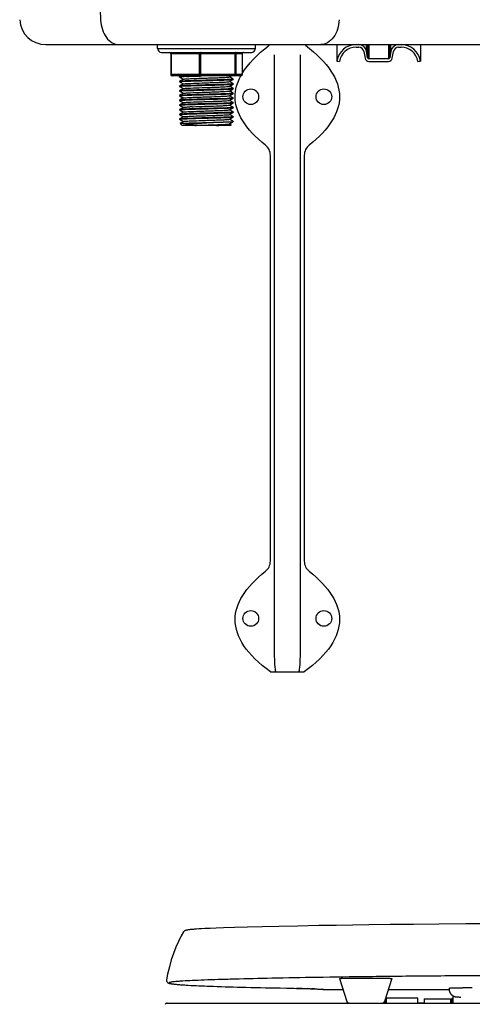
# Model space of a CAD drawing. Units: millimetres. Extents: x -398 to 402, y -286 to 1150.
# Drawn here: x -238 to -64, y 432 to 810 of the extents above; entities that cross this region are included whole.
import ezdxf

# ---------------------------------------------------------------- set-up
doc = ezdxf.new("R2010")
doc.units = ezdxf.units.MM
doc.layers.add('DETAIL', color=2, linetype='Continuous')

msp = doc.modelspace()

# ---------------------------------------------------------------- linework, layer by layer
at = {"layer": 'DETAIL'}
for p, q in [((-227.6, 800), (227.6, 800)), ((-184.75, 798.5), (-184.75, 800)), ((-184.75, 798.5), (-147.25, 798.5)), ((-183.25, 797), (-148.75, 797)), ((-179.68, 796.5), (-179.68, 788.5)), ((-152.32, 796.5), (-179.68, 796.5)), ((-179.5, 796.5), (-179.5, 788.5)), ((-168.76, 796.5), (-168.76, 788.5)), ((-168.27, 796.5), (-168.27, 788.5)), ((-155.08, 796.5), (-155.08, 788.5)), ((-154.76, 796.5), (-154.76, 788.5)), ((-152.32, 796.5), (-152.32, 788.5)), ((-152.32, 796.5), (-152.32, 788.5)), ((-147.25, 798.5), (-147.25, 800)), ((-115.99, 800), (-115.99, 793.65)), ((-108.58, 799), (-107.65, 799)), ((-105.68, 797.35), (-105.22, 794.74)), ((-104.69, 797.52), (-104.69, 800)), ((-104.23, 794.91), (-104.69, 797.52)), ((-104.23, 800), (-104.23, 794.91)), ((-103.74, 800), (-103.74, 794.5)), ((-96.26, 800), (-96.26, 794.5)), ((-95.77, 800), (-95.77, 794.91)), ((-95.31, 797.52), (-95.77, 794.91)), ((-95.31, 797.52), (-95.31, 800)), ((-94.78, 794.74), (-94.32, 797.35)), ((-92.35, 799), (-91.42, 799)), ((-84.01, 800), (-84.01, 793.65)), ((-139.95, 568.47), (-139.95, 796)), ((-130.05, 796), (-130.05, 568.47)), ((-115.99, 793.65), (-115, 793.5)), ((-96.26, 794.5), (-103.74, 794.5)), ((-103.74, 793.5), (-96.26, 793.5)), ((-85, 793.5), (-84.01, 793.65)), ((-152.32, 788.5), (-179.68, 788.5)), ((-152.82, 788), (-179.18, 788)), ((-176.29, 787.66), (-176.3, 787.65)), ((-176.3, 787.65), (-176.3, 787.55)), ((-176.29, 787.54), (-176.3, 787.55)), ((-176.29, 785.86), (-176.3, 785.85)), ((-176.3, 785.85), (-176.3, 785.75)), ((-176.29, 785.74), (-176.3, 785.75)), ((-175.71, 788), (-176.29, 787.66)), ((-176.29, 787.54), (-174.84, 786.7)), ((-174.81, 786.72), (-176.29, 785.86)), ((-176.29, 785.74), (-174.84, 784.9)), ((-168.44, 787.93), (-167.86, 787.95)), ((-157.19, 787.58), (-156.47, 788)), ((-157.19, 785.78), (-155.71, 786.64)), ((-155.71, 786.76), (-157.16, 787.6)), ((-155.71, 784.96), (-157.16, 785.8)), ((-155.71, 786.76), (-155.7, 786.75)), ((-155.7, 786.75), (-155.7, 786.65)), ((-176.29, 784.06), (-176.3, 784.05)), ((-176.3, 784.05), (-176.3, 783.95)), ((-176.29, 783.94), (-176.3, 783.95)), ((-176.29, 782.26), (-176.3, 782.25)), ((-176.3, 782.25), (-176.3, 782.15)), ((-176.29, 782.14), (-176.3, 782.15)), ((-174.81, 784.92), (-176.29, 784.06)), ((-176.29, 783.94), (-174.84, 783.1)), ((-174.81, 783.12), (-176.29, 782.26)), ((-176.29, 782.14), (-174.84, 781.3)), ((-174.81, 781.32), (-176.29, 780.46)), ((-157.19, 783.98), (-155.71, 784.84)), ((-157.19, 782.18), (-155.71, 783.04)), ((-155.71, 783.16), (-157.16, 784)), ((-155.71, 781.36), (-157.16, 782.2)), ((-155.71, 784.96), (-155.7, 784.95)), ((-155.71, 783.16), (-155.7, 783.15)), ((-155.71, 781.36), (-155.7, 781.35)), ((-155.7, 784.95), (-155.7, 784.85)), ((-155.7, 783.15), (-155.7, 783.05)), ((-155.7, 781.35), (-155.7, 781.25)), ((-176.29, 780.46), (-176.3, 780.45)), ((-176.3, 780.45), (-176.3, 780.35)), ((-176.29, 780.34), (-176.3, 780.35)), ((-176.29, 778.66), (-176.3, 778.65)), ((-176.3, 778.65), (-176.3, 778.55)), ((-176.29, 778.54), (-176.3, 778.55)), ((-176.29, 780.34), (-174.84, 779.5)), ((-174.81, 779.52), (-176.29, 778.66)), ((-176.29, 778.54), (-174.84, 777.7)), ((-174.81, 777.72), (-176.29, 776.86)), ((-157.19, 780.38), (-155.71, 781.24)), ((-157.19, 778.58), (-155.71, 779.44)), ((-157.19, 776.78), (-155.71, 777.64)), ((-155.71, 779.56), (-157.16, 780.4)), ((-155.71, 777.76), (-157.16, 778.6)), ((-155.71, 779.56), (-155.7, 779.55)), ((-155.71, 779.44), (-155.7, 779.45)), ((-155.71, 777.76), (-155.7, 777.75)), ((-155.71, 777.64), (-155.7, 777.65)), ((-155.7, 779.55), (-155.7, 779.45)), ((-155.7, 777.75), (-155.7, 777.65)), ((-176.29, 776.86), (-176.3, 776.85)), ((-176.3, 776.85), (-176.3, 776.75)), ((-176.29, 776.74), (-176.3, 776.75)), ((-176.29, 775.06), (-176.3, 775.05)), ((-176.3, 775.05), (-176.3, 774.95)), ((-176.29, 774.94), (-176.3, 774.95)), ((-176.29, 776.74), (-174.84, 775.9)), ((-174.81, 775.92), (-176.29, 775.06)), ((-176.29, 774.94), (-174.84, 774.1)), ((-174.81, 774.12), (-176.29, 773.26)), ((-171.48, 776.16), (-171.11, 776.17)), ((-157.19, 774.98), (-155.71, 775.84)), ((-157.19, 773.18), (-155.71, 774.04)), ((-155.71, 775.96), (-157.16, 776.8)), ((-155.71, 774.16), (-157.16, 775)), ((-155.71, 775.96), (-155.7, 775.95)), ((-155.71, 775.84), (-155.7, 775.85)), ((-155.71, 774.16), (-155.7, 774.15)), ((-155.71, 774.04), (-155.7, 774.05)), ((-155.7, 775.95), (-155.7, 775.85)), ((-155.7, 774.15), (-155.7, 774.05)), ((-176.29, 773.26), (-176.3, 773.25)), ((-176.3, 773.25), (-176.3, 773.15)), ((-176.29, 773.14), (-176.3, 773.15)), ((-176.29, 771.46), (-176.3, 771.45)), ((-176.3, 771.45), (-176.3, 771.35)), ((-176.29, 771.34), (-176.3, 771.35)), ((-176.29, 773.14), (-174.84, 772.3)), ((-174.81, 772.32), (-176.29, 771.46)), ((-176.29, 771.34), (-174.84, 770.5)), ((-174.81, 770.52), (-176.07, 769.79)), ((-169.52, 770), (-166, 770)), ((-157.19, 771.38), (-155.71, 772.24)), ((-157.19, 769.58), (-155.71, 770.44)), ((-155.71, 772.36), (-157.16, 773.2)), ((-155.71, 770.56), (-157.16, 771.4)), ((-155.74, 770.53), (-155.72, 770.53)), ((-155.71, 772.36), (-155.7, 772.35)), ((-155.7, 770.55), (-155.71, 770.56)), ((-155.7, 770.45), (-155.71, 770.44)), ((-155.7, 772.35), (-155.7, 772.25)), ((-155.7, 770.55), (-155.7, 770.45)), ((-176.08, 769.78), (-176.07, 769.79)), ((-175.3, 769), (-176.08, 769.78)), ((-156.7, 769), (-175.3, 769)), ((-156.87, 769.44), (-157.16, 769.6)), ((-156.5, 769.22), (-156.87, 769.44)), ((-156.7, 769), (-156.49, 769.21)), ((-156.49, 769.21), (-156.5, 769.22)), ((-141.5, 601.99), (-141.5, 757.54)), ((-128.5, 757.54), (-128.5, 601.99)), ((-141.5, 559.53), (-128.5, 559.53)), ((-169.83, 460.91), (-170.64, 460.85)), ((-168.9, 460.97), (-169.83, 460.91)), ((-167.85, 461.03), (-168.9, 460.97)), ((-166.66, 461.09), (-167.85, 461.03)), ((-164.61, 461.18), (-166.66, 461.09)), ((-162.23, 461.28), (-164.61, 461.18)), ((-159.5, 461.38), (-162.23, 461.28)), ((-155.27, 461.52), (-159.5, 461.38)), ((-150.33, 461.67), (-155.27, 461.52)), ((-144.66, 461.81), (-150.33, 461.67)), ((-138.23, 461.96), (-144.66, 461.81)), ((-131, 462.11), (-138.23, 461.96)), ((-122.91, 462.25), (-131, 462.11)), ((-116.23, 462.36), (-122.91, 462.25)), ((-103.82, 462.54), (-116.23, 462.36)), ((-95.55, 462.64), (-103.82, 462.54)), ((-86.62, 462.73), (-95.55, 462.64)), ((-76.96, 462.82), (-86.62, 462.73)), ((-66.58, 462.9), (-76.96, 462.82)), ((-55.46, 462.97), (-66.58, 462.9)), ((-115, 442), (-112.23, 433.2)), ((-95, 442), (-97.77, 433.2)), ((-176.18, 439.63), (-175.31, 439.57)), ((-175.31, 439.57), (-174.33, 439.5)), ((-174.33, 439.5), (-173.22, 439.43)), ((-173.22, 439.43), (-171.96, 439.36)), ((-171.96, 439.36), (-170.54, 439.28)), ((-170.54, 439.28), (-168.09, 439.17)), ((-168.09, 439.17), (-165.22, 439.06)), ((-165.22, 439.06), (-161.88, 438.94)), ((-161.88, 438.94), (-158.04, 438.82)), ((-158.04, 438.82), (-153.66, 438.7)), ((-153.66, 438.7), (-148.73, 438.58)), ((-148.73, 438.58), (-135.31, 438.3)), ((-137.69, 438.35), (-134.97, 438.29)), ((-134.97, 438.29), (-134.86, 438.29)), ((-134.86, 438.29), (-132.52, 438.23)), ((-132.52, 438.23), (-131.45, 438.21)), ((-129.36, 438.15), (-128.42, 438.13)), ((-128.42, 438.13), (-127.36, 438.1)), ((-126.27, 438.06), (-125.68, 438.04)), ((-124.57, 438), (-124.51, 438)), ((-121.39, 437.84), (-121.35, 437.84)), ((-121.28, 437.83), (-121.36, 437.83)), ((-121.28, 437.83), (-113.68, 437.83)), ((-96.32, 437.83), (-73, 437.83)), ((-73, 438.32), (-73, 437.93)), ((-97, 432.5), (-97, 434.5)), ((-85, 434.5), (-97, 434.5)), ((-85, 432.5), (-85, 434.5)), ((-82.5, 434.25), (-82.5, 432.5)), ((-82.5, 434.25), (-72.5, 434.25)), ((-72.5, 434.25), (-72.5, 432.5)), ((-72, 434.5), (-71.5, 434.5)), ((-72, 434.5), (-72, 432.5)), ((-71.5, 435.33), (-71.5, 432.5)), ((-70.02, 434.93), (-69.95, 434.92)), ((-69.95, 434.92), (-69.21, 434.9)), ((-69.21, 434.9), (-69.05, 434.89)), ((-68.92, 434.89), (-68.84, 434.88)), ((-68.84, 434.88), (-68.84, 434.88)), ((-181.04, 432.5), (181.04, 432.5)), ((-110.98, 432.48), (-110.88, 432.47)), ((-110.88, 432.47), (-110.69, 432.47)), ((-99.11, 432.47), (-98.99, 432.48)), ((-98.99, 432.48), (-98.89, 432.48)), ((-97.29, 433.25), (-97, 433.25)), ((-85, 432.63), (-82.5, 432.63)), ((-72.5, 432.63), (-72, 432.63))]:
    msp.add_line(p, q, dxfattribs=at)
for points in [[(-170.64, 460.85), (-171, 460.82), (-171.34, 460.79), (-171.65, 460.76), (-171.93, 460.74), (-172.2, 460.71), (-172.44, 460.68), (-172.67, 460.65), (-172.88, 460.63), (-173.07, 460.6), (-173.25, 460.57), (-173.41, 460.55), (-173.56, 460.52), (-173.7, 460.49), (-173.83, 460.46), (-173.95, 460.43), (-174.06, 460.39), (-174.18, 460.35), (-174.29, 460.3), (-174.42, 460.24), (-174.57, 460.13), (-174.73, 459.97), (-174.83, 459.84)], [(-174.83, 459.83), (-175.69, 458.32), (-176.74, 456.22), (-177.73, 453.98), (-178.64, 451.6), (-179.47, 449.1), (-180.21, 446.47), (-180.87, 443.7), (-181.32, 441.49)], [(-181.32, 441.5), (-181.34, 441.3), (-181.28, 440.94), (-181.12, 440.65), (-180.96, 440.48), (-180.81, 440.37), (-180.68, 440.3), (-180.57, 440.25), (-180.46, 440.21), (-180.35, 440.17), (-180.23, 440.14), (-180.11, 440.11), (-179.98, 440.08), (-179.84, 440.05), (-179.69, 440.02), (-179.52, 439.99), (-179.34, 439.96), (-179.15, 439.94), (-178.94, 439.91), (-178.71, 439.88), (-178.47, 439.85), (-178.2, 439.82), (-177.92, 439.79), (-177.62, 439.76), (-177.29, 439.73), (-176.94, 439.7), (-176.18, 439.63)], [(-135.31, 438.3), (-131.42, 438.21), (-129.55, 438.16), (-127.77, 438.11), (-126.1, 438.06), (-124.58, 438), (-123.25, 437.95), (-122.14, 437.89), (-121.36, 437.83)], [(-73, 437.93), (-73, 437.81), (-72.99, 437.67), (-72.97, 437.53), (-72.95, 437.4), (-72.92, 437.26), (-72.89, 437.13), (-72.85, 437), (-72.81, 436.87), (-72.76, 436.75), (-72.7, 436.63), (-72.64, 436.51), (-72.58, 436.39), (-72.51, 436.28), (-72.44, 436.18), (-72.36, 436.08), (-72.28, 435.98), (-72.2, 435.89), (-72.11, 435.8), (-72.02, 435.71), (-71.93, 435.63), (-71.84, 435.56), (-71.75, 435.49), (-71.65, 435.42), (-71.55, 435.36), (-71.45, 435.3), (-71.36, 435.25), (-71.26, 435.2), (-71.16, 435.16), (-71.06, 435.12), (-70.96, 435.09), (-70.87, 435.06), (-70.77, 435.03), (-70.68, 435.01), (-70.58, 434.99)], [(-70.58, 434.99), (-70.49, 434.97), (-70.41, 434.96), (-70.32, 434.95), (-70.25, 434.94), (-70.18, 434.93), (-70.14, 434.93), (-70.09, 434.93), (-70.02, 434.93)], [(-69.05, 434.89), (-68.95, 434.89), (-68.92, 434.89)], [(-181.05, 432.5), (-181.22, 432.49), (-181.38, 432.44), (-181.54, 432.37), (-181.68, 432.28), (-181.8, 432.16), (-181.85, 432.09)], [(-112.23, 433.2), (-112.21, 433.17), (-112.16, 433.04), (-112.09, 432.93), (-112.01, 432.83), (-111.93, 432.75), (-111.84, 432.68)], [(-111.84, 432.68), (-111.75, 432.63), (-111.66, 432.58), (-111.58, 432.55), (-111.5, 432.53), (-111.44, 432.52), (-111.4, 432.51), (-111.36, 432.5), (-111.33, 432.5)], [(-111.33, 432.5), (-111.29, 432.5), (-111.26, 432.49), (-111.23, 432.49), (-111.19, 432.49), (-111.16, 432.49), (-111.12, 432.48), (-111.08, 432.48), (-110.98, 432.48)], [(-99.31, 432.47), (-99.24, 432.47), (-99.11, 432.47)], [(-98.89, 432.48), (-98.85, 432.49), (-98.81, 432.49), (-98.77, 432.49), (-98.73, 432.49), (-98.7, 432.5)], [(-98.7, 432.5), (-98.66, 432.5), (-98.62, 432.51), (-98.58, 432.51), (-98.53, 432.52), (-98.46, 432.54), (-98.37, 432.57), (-98.28, 432.61), (-98.19, 432.66)], [(-98.19, 432.66), (-98.1, 432.73), (-98.01, 432.81), (-97.93, 432.91), (-97.85, 433.03), (-97.79, 433.16), (-97.77, 433.2)]]:
    msp.add_lwpolyline(points, dxfattribs=at)
for centre in [(-149, 780), (-121, 780), (-149, 580), (-121, 580)]:
    msp.add_circle(centre, 3, dxfattribs=at)
for centre, radius, start, end in [((16208.37, 1472.05), 16428.31, 181.346525, 182.311867), ((-227.6, 810), 10, 182.7491, 270), ((-183.25, 798.5), 1.5, 180, 270), ((-180.18, 796.5), 0.5, 0, 90), ((-151.82, 796.5), 0.5, 90, 180), ((-148.75, 798.5), 1.5, 270, 0), ((-108.58, 792.5), 7.5, 90, 171.1501), ((-108.58, 792.5), 6.5, 90, 171.1501), ((-107.65, 797), 3, 10, 90), ((-107.65, 797), 2, 10, 90), ((-92.35, 797), 3, 90, 170), ((-92.35, 797), 2, 90, 170), ((-91.42, 792.5), 7.5, 8.8499, 90), ((-91.42, 792.5), 6.5, 8.8499, 90), ((-103.74, 795), 1.5, 190, 270), ((-103.74, 795), 0.5, 190, 270), ((-96.26, 795), 0.5, 270, 350), ((-96.26, 795), 1.5, 270, 350), ((-169.26, 680.71), 107.15, 92.378, 92.82), ((-168.76, 669.52), 118.44, 92.3255, 92.7317), ((-167.34, 999.16), 218.31, 271.9836, 272.4225), ((-166.19, 967.71), 188.54, 271.949, 272.4572), ((-164.85, 615), 161.3, 92.3561, 92.6809), ((-165.86, 956.4), 180.82, 272.0687, 272.4554), ((-146.5, 757.54), 5, 359.9999, 51.3952), ((-123.5, 757.54), 5, 128.6047, 180), ((-146.5, 601.99), 5, 308.6048, 0.0002), ((-123.5, 601.99), 5, 179.9998, 231.3951), ((-154.02, -488.84), 927.32, 88.47664, 88.60536), ((-140.06, 13.03), 425.26, 88.1411, 88.2878), ((-134.72, 172.83), 265.36, 87.8074, 88.0477), ((-121.28, 438.81), 0.978, 260.587, 265.1542), ((-123.15, 415.4), 22.51, 85.2319, 85.4167), ((-66, -43.88), 482.3, 89.7739, 90.2261), ((-68.5, 437.86), 3, 262.2735, 269.9852), ((-111.27, 433.5), 0.997, 197.5151, 204.1646), ((-111.26, 433.51), 1.01, 204.1546, 207.0687), ((-111.27, 433.51), 1, 207.058, 215.6183), ((-111.27, 433.5), 0.999, 215.6496, 233.9826), ((-61.75, 427.25), 36.25, 170.8092, 171.6663), ((-97.29, 433), 0.25, 90, 170.8092)]:
    msp.add_arc(centre, radius, start, end, dxfattribs=at)
for points, knots in [([(-206.57, 809.35), (-206.51, 808.13), (-206.1, 805.77), (-204.6, 802.71), (-202.36, 800.56), (-200.45, 800), (-199.56, 800)], [0, 0, 0, 0, 0.288916, 0.555491, 0.790094, 1, 1, 1, 1]), ([(-115.14, 809.53), (-115.18, 808.29), (-115.57, 805.89), (-117.07, 802.77), (-119.33, 800.57), (-121.28, 800), (-122.18, 800)], [0, 0, 0, 0, 0.288493, 0.5552, 0.790021, 1, 1, 1, 1]), ([(-179.83, 797), (-179.68, 797), (-179.52, 796.76), (-179.5, 796.56), (-179.5, 796.5)], [0, 0, 0, 0, 0.689807, 1, 1, 1, 1]), ([(-169.08, 797), (-168.94, 797), (-168.77, 796.76), (-168.76, 796.56), (-168.76, 796.5)], [0, 0, 0, 0, 0.689807, 1, 1, 1, 1]), ([(-168.09, 797), (-168.12, 797), (-168.28, 796.87), (-168.27, 796.66), (-168.27, 796.5)], [0, 0, 0, 0, 0.137728, 1, 1, 1, 1]), ([(-154.91, 797), (-154.94, 797), (-155.09, 796.87), (-155.08, 796.66), (-155.08, 796.5)], [0, 0, 0, 0, 0.137728, 1, 1, 1, 1]), ([(-154.27, 797), (-154.29, 797), (-154.33, 797), (-154.37, 796.99), (-154.4, 796.98)], [0, 0, 0, 0, 0.49813, 1, 1, 1, 1]), ([(-128.1, 799.7), (-119.37, 793.13), (-110.89, 780.38), (-118.87, 767.63), (-126.62, 761.44)], [0, 0, 0, 0, 0.514994, 1, 1, 1, 1]), ([(-179.18, 788), (-179.33, 788), (-179.49, 788.24), (-179.5, 788.44), (-179.5, 788.5)], [0, 0, 0, 0, 0.689855, 1, 1, 1, 1]), ([(-179.31, 788.02), (-179.29, 788.01), (-179.25, 788), (-179.21, 788), (-179.18, 788)], [0, 0, 0, 0, 0.501813, 1, 1, 1, 1]), ([(-176.3, 787.55), (-176.3, 787.57), (-176.2, 787.59), (-176.15, 787.6), (-176.1, 787.61)], [0, 0, 0, 0, 0.273908, 1, 1, 1, 1]), ([(-176.3, 785.75), (-176.3, 785.76), (-176.21, 785.81), (-176.13, 785.8), (-176.05, 785.81)], [0, 0, 0, 0, 0.08515, 1, 1, 1, 1]), ([(-176.03, 787.72), (-176.07, 787.71), (-176.15, 787.7), (-176.24, 787.69), (-176.29, 787.66)], [0, 0, 0, 0, 0.366686, 1, 1, 1, 1]), ([(-158.11, 786.55), (-159.81, 786.48), (-162.53, 786.4), (-166.25, 786.29), (-169.19, 786.22), (-171.84, 786.12), (-173.99, 786.08), (-175.37, 785.92), (-176.11, 785.97), (-176.29, 785.86)], [0, 0, 0, 0, 0.28071, 0.448343, 0.61468, 0.764952, 0.885786, 0.966473, 1, 1, 1, 1]), ([(-176.05, 785.81), (-175.16, 785.93), (-172.61, 785.98), (-168.2, 786.15), (-163.11, 786.28), (-159.67, 786.38), (-158.11, 786.45)], [0, 0, 0, 0, 0.150586, 0.42438, 0.739096, 1, 1, 1, 1]), ([(-174.4, 787.83), (-174.58, 787.82), (-175.12, 787.79), (-175.67, 787.76), (-176.03, 787.72)], [0, 0, 0, 0, 0.329843, 1, 1, 1, 1]), ([(-175.74, 787.65), (-175.66, 787.65), (-175.25, 787.68), (-174.85, 787.7), (-174.53, 787.72)], [0, 0, 0, 0, 0.200522, 1, 1, 1, 1]), ([(-174.81, 786.72), (-174.74, 786.76), (-174.46, 786.77), (-173.92, 786.84), (-173.08, 786.88), (-170.97, 786.99), (-168.3, 787.07), (-165.19, 787.18), (-162.82, 787.25), (-160.72, 787.34), (-159.02, 787.39), (-157.92, 787.52), (-157.33, 787.5), (-157.19, 787.58)], [0, 0, 0, 0, 0.014538, 0.046211, 0.094043, 0.156359, 0.405882, 0.5473, 0.684934, 0.807773, 0.905993, 0.971766, 1, 1, 1, 1]), ([(-174.81, 784.92), (-174.74, 784.96), (-174.46, 784.97), (-173.92, 785.04), (-173.08, 785.08), (-170.97, 785.19), (-168.3, 785.27), (-165.19, 785.38), (-162.82, 785.45), (-160.72, 785.54), (-159.02, 785.59), (-157.92, 785.72), (-157.33, 785.7), (-157.19, 785.78)], [0, 0, 0, 0, 0.014523, 0.046204, 0.094043, 0.15635, 0.405877, 0.547297, 0.684933, 0.807773, 0.905993, 0.971767, 1, 1, 1, 1]), ([(-173.71, 787.76), (-173.33, 787.77), (-171.58, 787.84), (-169.82, 787.89), (-168.44, 787.93)], [0, 0, 0, 0, 0.212673, 1, 1, 1, 1]), ([(-169.52, 788), (-169.9, 787.99), (-171.24, 787.95), (-172.59, 787.9), (-173.56, 787.86)], [0, 0, 0, 0, 0.277924, 1, 1, 1, 1]), ([(-168.44, 788), (-168.58, 788), (-168.74, 788.24), (-168.76, 788.44), (-168.76, 788.5)], [0, 0, 0, 0, 0.689855, 1, 1, 1, 1]), ([(-168.44, 788), (-168.41, 788), (-168.25, 788.13), (-168.27, 788.34), (-168.27, 788.5)], [0, 0, 0, 0, 0.137743, 1, 1, 1, 1]), ([(-156.17, 786.66), (-156.29, 786.65), (-156.93, 786.6), (-157.58, 786.57), (-158.11, 786.55)], [0, 0, 0, 0, 0.181217, 1, 1, 1, 1]), ([(-158.11, 786.45), (-157.54, 786.47), (-156.81, 786.49), (-156.02, 786.59), (-155.78, 786.6), (-155.71, 786.64)], [0, 0, 0, 0, 0.707655, 0.908419, 1, 1, 1, 1]), ([(-155.7, 786.75), (-155.7, 786.74), (-155.77, 786.72), (-155.81, 786.71), (-155.85, 786.7)], [0, 0, 0, 0, 0.279596, 1, 1, 1, 1]), ([(-155.71, 786.64), (-155.71, 786.64), (-155.7, 786.64), (-155.7, 786.65), (-155.7, 786.65)], [0, 0, 0, 0, 0.601376, 1, 1, 1, 1]), ([(-155.25, 788), (-155.23, 788), (-155.07, 788.13), (-155.08, 788.34), (-155.08, 788.5)], [0, 0, 0, 0, 0.137743, 1, 1, 1, 1]), ([(-143.38, 761.44), (-151.13, 767.63), (-156.67, 776.48), (-154.28, 785.34), (-152.83, 788.01)], [0, 0, 0, 0, 0.69848, 1, 1, 1, 1]), ([(-176.3, 783.95), (-176.3, 783.96), (-176.21, 784.01), (-176.13, 784), (-176.05, 784.01)], [0, 0, 0, 0, 0.085274, 1, 1, 1, 1]), ([(-176.3, 782.15), (-176.3, 782.17), (-176.18, 782.19), (-176.12, 782.2), (-176.06, 782.21)], [0, 0, 0, 0, 0.269864, 1, 1, 1, 1]), ([(-176.05, 784.11), (-176.1, 784.11), (-176.18, 784.09), (-176.26, 784.08), (-176.29, 784.06)], [0, 0, 0, 0, 0.652217, 1, 1, 1, 1]), ([(-176.05, 782.31), (-176.11, 782.31), (-176.18, 782.29), (-176.26, 782.28), (-176.29, 782.26)], [0, 0, 0, 0, 0.651892, 1, 1, 1, 1]), ([(-176.06, 782.21), (-175.16, 782.33), (-172.62, 782.38), (-168.2, 782.55), (-163.12, 782.68), (-159.67, 782.78), (-158.11, 782.85)], [0, 0, 0, 0, 0.150245, 0.424014, 0.738913, 1, 1, 1, 1]), ([(-158.11, 784.75), (-159.67, 784.68), (-163.11, 784.58), (-168.2, 784.45), (-172.61, 784.28), (-175.16, 784.23), (-176.05, 784.11)], [0, 0, 0, 0, 0.260904, 0.57562, 0.849414, 1, 1, 1, 1]), ([(-176.05, 784.01), (-175.16, 784.13), (-172.62, 784.18), (-168.2, 784.35), (-163.12, 784.48), (-159.67, 784.58), (-158.11, 784.65)], [0, 0, 0, 0, 0.150415, 0.424196, 0.739004, 1, 1, 1, 1]), ([(-158.11, 782.95), (-159.67, 782.88), (-163.12, 782.78), (-168.2, 782.65), (-172.62, 782.48), (-175.16, 782.43), (-176.05, 782.31)], [0, 0, 0, 0, 0.260996, 0.575804, 0.849585, 1, 1, 1, 1]), ([(-174.81, 783.12), (-174.74, 783.16), (-174.46, 783.17), (-173.92, 783.24), (-173.08, 783.28), (-170.97, 783.39), (-168.3, 783.47), (-165.19, 783.58), (-162.82, 783.65), (-160.72, 783.74), (-159.02, 783.79), (-157.92, 783.92), (-157.33, 783.9), (-157.19, 783.98)], [0, 0, 0, 0, 0.014532, 0.046215, 0.094044, 0.156356, 0.405881, 0.547299, 0.684934, 0.807773, 0.905993, 0.971766, 1, 1, 1, 1]), ([(-174.81, 781.32), (-174.74, 781.36), (-174.46, 781.37), (-173.92, 781.44), (-173.08, 781.48), (-170.97, 781.59), (-168.3, 781.67), (-165.19, 781.78), (-162.82, 781.85), (-160.72, 781.94), (-159.02, 781.99), (-157.92, 782.12), (-157.33, 782.1), (-157.19, 782.18)], [0, 0, 0, 0, 0.014529, 0.046203, 0.094043, 0.156354, 0.40588, 0.547299, 0.684934, 0.807773, 0.905993, 0.971766, 1, 1, 1, 1]), ([(-156.16, 784.86), (-156.28, 784.85), (-156.93, 784.8), (-157.58, 784.77), (-158.11, 784.75)], [0, 0, 0, 0, 0.18073, 1, 1, 1, 1]), ([(-158.11, 784.65), (-157.54, 784.67), (-156.81, 784.69), (-156.02, 784.79), (-155.78, 784.8), (-155.71, 784.84)], [0, 0, 0, 0, 0.707653, 0.908419, 1, 1, 1, 1]), ([(-156.16, 783.06), (-156.28, 783.05), (-156.93, 783), (-157.58, 782.97), (-158.11, 782.95)], [0, 0, 0, 0, 0.180609, 1, 1, 1, 1]), ([(-158.11, 782.85), (-157.54, 782.87), (-156.81, 782.89), (-156.02, 782.99), (-155.78, 783), (-155.71, 783.04)], [0, 0, 0, 0, 0.707651, 0.908419, 1, 1, 1, 1]), ([(-155.7, 784.95), (-155.7, 784.94), (-155.77, 784.92), (-155.81, 784.91), (-155.84, 784.9)], [0, 0, 0, 0, 0.280181, 1, 1, 1, 1]), ([(-155.7, 783.15), (-155.7, 783.14), (-155.77, 783.12), (-155.81, 783.11), (-155.84, 783.1)], [0, 0, 0, 0, 0.280403, 1, 1, 1, 1]), ([(-155.7, 781.35), (-155.7, 781.34), (-155.77, 781.32), (-155.8, 781.31), (-155.84, 781.3)], [0, 0, 0, 0, 0.280632, 1, 1, 1, 1]), ([(-155.71, 784.84), (-155.71, 784.84), (-155.7, 784.84), (-155.7, 784.85), (-155.7, 784.85)], [0, 0, 0, 0, 0.601375, 1, 1, 1, 1]), ([(-155.71, 783.04), (-155.71, 783.04), (-155.7, 783.04), (-155.7, 783.05), (-155.7, 783.05)], [0, 0, 0, 0, 0.601366, 1, 1, 1, 1]), ([(-176.3, 780.35), (-176.3, 780.36), (-176.2, 780.41), (-176.13, 780.4), (-176.04, 780.41)], [0, 0, 0, 0, 0.084572, 1, 1, 1, 1]), ([(-176.3, 778.55), (-176.3, 778.57), (-176.19, 778.59), (-176.13, 778.6), (-176.07, 778.61)], [0, 0, 0, 0, 0.270888, 1, 1, 1, 1]), ([(-176.06, 780.51), (-176.11, 780.51), (-176.18, 780.49), (-176.26, 780.48), (-176.29, 780.46)], [0, 0, 0, 0, 0.651569, 1, 1, 1, 1]), ([(-176.04, 778.71), (-176.1, 778.71), (-176.18, 778.69), (-176.26, 778.68), (-176.29, 778.66)], [0, 0, 0, 0, 0.653419, 1, 1, 1, 1]), ([(-158.11, 777.55), (-159.81, 777.48), (-162.53, 777.4), (-166.26, 777.29), (-169.19, 777.22), (-171.84, 777.12), (-173.99, 777.08), (-175.37, 776.92), (-176.11, 776.97), (-176.29, 776.86)], [0, 0, 0, 0, 0.28073, 0.44838, 0.614708, 0.764958, 0.885795, 0.966481, 1, 1, 1, 1]), ([(-158.11, 781.15), (-159.67, 781.08), (-163.12, 780.98), (-168.2, 780.85), (-172.62, 780.68), (-175.16, 780.63), (-176.06, 780.51)], [0, 0, 0, 0, 0.261087, 0.575986, 0.849755, 1, 1, 1, 1]), ([(-176.04, 780.41), (-175.28, 780.51), (-173.1, 780.57), (-167.68, 780.78), (-163.03, 780.87), (-159.78, 780.99)], [0, 0, 0, 0, 0.142557, 0.400771, 1, 1, 1, 1]), ([(-159.78, 779.29), (-163.03, 779.17), (-167.68, 779.08), (-173.1, 778.87), (-175.28, 778.81), (-176.04, 778.71)], [0, 0, 0, 0, 0.599229, 0.857443, 1, 1, 1, 1]), ([(-175.7, 778.65), (-174.69, 778.73), (-172.07, 778.82), (-166.2, 779.01), (-161.35, 779.11), (-158.11, 779.25)], [0, 0, 0, 0, 0.172894, 0.447818, 1, 1, 1, 1]), ([(-174.81, 779.52), (-174.68, 779.59), (-174.14, 779.58), (-173.13, 779.7), (-171.57, 779.75), (-169.62, 779.83), (-167.4, 779.9), (-164.38, 780), (-162.13, 780.08), (-160.67, 780.14)], [0, 0, 0, 0, 0.032414, 0.107457, 0.21989, 0.361593, 0.522297, 0.690333, 1, 1, 1, 1]), ([(-174.81, 777.72), (-174.74, 777.76), (-174.46, 777.77), (-173.92, 777.84), (-173.08, 777.88), (-170.97, 777.99), (-168.3, 778.07), (-165.19, 778.18), (-162.82, 778.25), (-160.72, 778.34), (-159.02, 778.39), (-157.92, 778.52), (-157.33, 778.5), (-157.19, 778.58)], [0, 0, 0, 0, 0.014534, 0.046211, 0.094043, 0.156359, 0.405882, 0.547301, 0.684935, 0.807773, 0.905993, 0.971766, 1, 1, 1, 1]), ([(-160.67, 780.14), (-160.21, 780.15), (-159.39, 780.19), (-158.32, 780.24), (-157.64, 780.32), (-157.28, 780.33), (-157.19, 780.38)], [0, 0, 0, 0, 0.397238, 0.705127, 0.908833, 1, 1, 1, 1]), ([(-156.16, 781.26), (-156.28, 781.25), (-156.93, 781.2), (-157.58, 781.17), (-158.11, 781.15)], [0, 0, 0, 0, 0.180494, 1, 1, 1, 1]), ([(-158.11, 781.05), (-157.54, 781.07), (-156.81, 781.09), (-156.02, 781.19), (-155.78, 781.2), (-155.71, 781.24)], [0, 0, 0, 0, 0.70765, 0.908418, 1, 1, 1, 1]), ([(-156.16, 779.46), (-156.28, 779.45), (-156.93, 779.4), (-157.58, 779.37), (-158.11, 779.35)], [0, 0, 0, 0, 0.180384, 1, 1, 1, 1]), ([(-158.11, 779.25), (-157.54, 779.27), (-156.81, 779.29), (-156.02, 779.39), (-155.78, 779.4), (-155.71, 779.44)], [0, 0, 0, 0, 0.707681, 0.908415, 1, 1, 1, 1]), ([(-156.19, 777.66), (-156.31, 777.65), (-156.95, 777.6), (-157.59, 777.57), (-158.11, 777.55)], [0, 0, 0, 0, 0.182973, 1, 1, 1, 1]), ([(-158.11, 777.45), (-157.54, 777.47), (-156.81, 777.49), (-156.02, 777.59), (-155.78, 777.6), (-155.71, 777.64)], [0, 0, 0, 0, 0.707682, 0.908416, 1, 1, 1, 1]), ([(-155.7, 777.75), (-155.7, 777.73), (-155.78, 777.72), (-155.83, 777.7), (-155.87, 777.7)], [0, 0, 0, 0, 0.27811, 1, 1, 1, 1]), ([(-155.7, 779.55), (-155.7, 779.54), (-155.77, 779.52), (-155.8, 779.51), (-155.84, 779.5)], [0, 0, 0, 0, 0.280868, 1, 1, 1, 1]), ([(-155.71, 781.24), (-155.71, 781.24), (-155.7, 781.24), (-155.7, 781.25), (-155.7, 781.25)], [0, 0, 0, 0, 0.601351, 1, 1, 1, 1]), ([(-176.3, 776.75), (-176.3, 776.77), (-176.19, 776.79), (-176.13, 776.8), (-176.07, 776.81)], [0, 0, 0, 0, 0.271025, 1, 1, 1, 1]), ([(-176.3, 774.95), (-176.3, 774.97), (-176.19, 774.99), (-176.13, 775), (-176.07, 775.01)], [0, 0, 0, 0, 0.271166, 1, 1, 1, 1]), ([(-159.33, 775.7), (-161.05, 775.64), (-163.72, 775.56), (-167.31, 775.46), (-169.99, 775.39), (-172.36, 775.3), (-174.27, 775.26), (-175.49, 775.12), (-176.13, 775.15), (-176.29, 775.06)], [0, 0, 0, 0, 0.303887, 0.472326, 0.634652, 0.778408, 0.892549, 0.968298, 1, 1, 1, 1]), ([(-158.11, 773.95), (-159.81, 773.88), (-162.53, 773.8), (-166.26, 773.69), (-169.19, 773.62), (-171.84, 773.52), (-173.99, 773.48), (-175.37, 773.32), (-176.11, 773.37), (-176.29, 773.26)], [0, 0, 0, 0, 0.280735, 0.448386, 0.614711, 0.764959, 0.885797, 0.966482, 1, 1, 1, 1]), ([(-176.06, 773.21), (-175.17, 773.33), (-172.63, 773.38), (-168.21, 773.55), (-163.12, 773.68), (-159.67, 773.78), (-158.11, 773.85)], [0, 0, 0, 0, 0.150011, 0.423792, 0.738788, 1, 1, 1, 1]), ([(-175.71, 776.85), (-174.7, 776.93), (-172.07, 777.02), (-166.2, 777.21), (-161.35, 777.31), (-158.11, 777.45)], [0, 0, 0, 0, 0.172749, 0.447665, 1, 1, 1, 1]), ([(-175.71, 775.05), (-174.7, 775.13), (-172.07, 775.22), (-166.21, 775.41), (-161.35, 775.51), (-158.11, 775.65)], [0, 0, 0, 0, 0.172605, 0.447514, 1, 1, 1, 1]), ([(-174.81, 775.92), (-174.75, 775.95), (-174.5, 775.97), (-173.71, 776.07), (-172.96, 776.09), (-172.4, 776.12)], [0, 0, 0, 0, 0.094099, 0.296389, 1, 1, 1, 1]), ([(-174.81, 774.12), (-174.74, 774.16), (-174.46, 774.17), (-173.92, 774.24), (-173.08, 774.28), (-170.97, 774.39), (-168.3, 774.47), (-165.19, 774.58), (-162.82, 774.65), (-160.72, 774.74), (-159.02, 774.79), (-157.92, 774.92), (-157.33, 774.9), (-157.19, 774.98)], [0, 0, 0, 0, 0.014532, 0.046215, 0.094044, 0.156356, 0.405881, 0.547299, 0.684934, 0.807773, 0.905993, 0.971766, 1, 1, 1, 1]), ([(-171.11, 776.17), (-169.66, 776.23), (-166.68, 776.33), (-163.04, 776.44), (-160.35, 776.55), (-158.82, 776.6), (-157.84, 776.72), (-157.32, 776.71), (-157.19, 776.78)], [0, 0, 0, 0, 0.313335, 0.641509, 0.78218, 0.893567, 0.967851, 1, 1, 1, 1]), ([(-156.19, 775.86), (-156.31, 775.85), (-156.95, 775.8), (-157.59, 775.77), (-158.11, 775.75)], [0, 0, 0, 0, 0.182864, 1, 1, 1, 1]), ([(-158.11, 775.65), (-157.54, 775.67), (-156.81, 775.69), (-156.02, 775.79), (-155.78, 775.8), (-155.71, 775.84)], [0, 0, 0, 0, 0.707682, 0.908416, 1, 1, 1, 1]), ([(-156.19, 774.06), (-156.31, 774.05), (-156.95, 774), (-157.59, 773.97), (-158.11, 773.95)], [0, 0, 0, 0, 0.182761, 1, 1, 1, 1]), ([(-158.11, 773.85), (-157.54, 773.87), (-156.81, 773.89), (-156.02, 773.99), (-155.78, 774), (-155.71, 774.04)], [0, 0, 0, 0, 0.707616, 0.908385, 1, 1, 1, 1]), ([(-155.7, 775.95), (-155.7, 775.93), (-155.78, 775.92), (-155.82, 775.9), (-155.87, 775.9)], [0, 0, 0, 0, 0.278245, 1, 1, 1, 1]), ([(-155.7, 774.15), (-155.7, 774.13), (-155.78, 774.12), (-155.82, 774.11), (-155.87, 774.1)], [0, 0, 0, 0, 0.278375, 1, 1, 1, 1]), ([(-176.3, 773.15), (-176.3, 773.17), (-176.18, 773.19), (-176.12, 773.2), (-176.06, 773.21)], [0, 0, 0, 0, 0.270493, 1, 1, 1, 1]), ([(-176.3, 771.35), (-176.3, 771.37), (-176.18, 771.39), (-176.12, 771.4), (-176.06, 771.41)], [0, 0, 0, 0, 0.270557, 1, 1, 1, 1]), ([(-176.06, 771.51), (-176.11, 771.51), (-176.19, 771.49), (-176.26, 771.48), (-176.29, 771.46)], [0, 0, 0, 0, 0.651084, 1, 1, 1, 1]), ([(-176.07, 769.79), (-176.03, 769.81), (-175.84, 769.81), (-175.48, 769.85), (-174.9, 769.87), (-173.76, 769.91), (-171.94, 769.95), (-170.39, 769.98), (-169.52, 770)], [0, 0, 0, 0, 0.02424, 0.081362, 0.170201, 0.288746, 0.603995, 1, 1, 1, 1]), ([(-158.11, 772.15), (-159.67, 772.08), (-163.12, 771.98), (-168.21, 771.85), (-172.63, 771.68), (-175.17, 771.63), (-176.06, 771.51)], [0, 0, 0, 0, 0.261212, 0.576208, 0.849989, 1, 1, 1, 1]), ([(-175.69, 771.45), (-174.67, 771.53), (-172.04, 771.62), (-166.18, 771.81), (-161.34, 771.91), (-158.11, 772.05)], [0, 0, 0, 0, 0.173726, 0.448718, 1, 1, 1, 1]), ([(-175.26, 769), (-175.23, 769.08), (-174.91, 769.17), (-174.4, 769.29), (-173.52, 769.4), (-171.87, 769.58), (-169.32, 769.78), (-167.17, 769.92), (-166, 770)], [0, 0, 0, 0, 0.027047, 0.088133, 0.182344, 0.30631, 0.624714, 1, 1, 1, 1]), ([(-174.81, 772.32), (-174.74, 772.36), (-174.46, 772.37), (-173.92, 772.44), (-173.08, 772.48), (-170.97, 772.59), (-168.3, 772.67), (-165.19, 772.78), (-162.82, 772.85), (-160.72, 772.94), (-159.02, 772.99), (-157.92, 773.12), (-157.33, 773.1), (-157.19, 773.18)], [0, 0, 0, 0, 0.014525, 0.046202, 0.094043, 0.156352, 0.405879, 0.547298, 0.684934, 0.807773, 0.905993, 0.971766, 1, 1, 1, 1]), ([(-174.81, 770.52), (-174.74, 770.56), (-174.46, 770.57), (-173.92, 770.64), (-173.08, 770.68), (-170.97, 770.79), (-168.3, 770.87), (-165.19, 770.98), (-162.82, 771.05), (-160.72, 771.14), (-159.02, 771.19), (-157.92, 771.32), (-157.33, 771.3), (-157.19, 771.38)], [0, 0, 0, 0, 0.014534, 0.046215, 0.094043, 0.156358, 0.405881, 0.547299, 0.684934, 0.807772, 0.905992, 0.971766, 1, 1, 1, 1]), ([(-169.52, 770), (-166.75, 770.08), (-162.88, 770.17), (-158.38, 770.34), (-156.65, 770.41), (-156.03, 770.48)], [0, 0, 0, 0, 0.61653, 0.859475, 1, 1, 1, 1]), ([(-155.98, 770.38), (-157.18, 770.24), (-160.53, 770.19), (-163.87, 770.06), (-166, 770)], [0, 0, 0, 0, 0.362922, 1, 1, 1, 1]), ([(-156.25, 772.26), (-156.36, 772.25), (-156.98, 772.2), (-157.6, 772.17), (-158.11, 772.15)], [0, 0, 0, 0, 0.187194, 1, 1, 1, 1]), ([(-158.11, 772.05), (-157.54, 772.07), (-156.81, 772.09), (-156.02, 772.19), (-155.78, 772.2), (-155.71, 772.24)], [0, 0, 0, 0, 0.707636, 0.908412, 1, 1, 1, 1]), ([(-156.03, 770.48), (-155.99, 770.48), (-155.89, 770.49), (-155.8, 770.51), (-155.74, 770.53)], [0, 0, 0, 0, 0.341287, 1, 1, 1, 1]), ([(-155.71, 770.44), (-155.72, 770.43), (-155.81, 770.4), (-155.9, 770.39), (-155.98, 770.38)], [0, 0, 0, 0, 0.133761, 1, 1, 1, 1]), ([(-155.7, 772.35), (-155.7, 772.33), (-155.8, 772.31), (-155.85, 772.3), (-155.9, 772.29)], [0, 0, 0, 0, 0.273108, 1, 1, 1, 1]), ([(-155.72, 770.53), (-155.71, 770.54), (-155.71, 770.54), (-155.7, 770.55), (-155.7, 770.55)], [0, 0, 0, 0, 0.623765, 1, 1, 1, 1]), ([(-155.71, 772.24), (-155.71, 772.24), (-155.7, 772.24), (-155.7, 772.25), (-155.7, 772.25)], [0, 0, 0, 0, 0.601064, 1, 1, 1, 1]), ([(-170.41, 769), (-169.76, 769.02), (-167, 769.12), (-164.25, 769.2), (-162.15, 769.28)], [0, 0, 0, 0, 0.23901, 1, 1, 1, 1]), ([(-162.15, 769.28), (-161.5, 769.3), (-160.34, 769.35), (-158.82, 769.4), (-157.84, 769.52), (-157.32, 769.51), (-157.19, 769.58)], [0, 0, 0, 0, 0.392484, 0.703158, 0.910315, 1, 1, 1, 1]), ([(-162.14, 769), (-161.85, 769.01), (-160.8, 769.03), (-159.74, 769.05), (-158.98, 769.08)], [0, 0, 0, 0, 0.276117, 1, 1, 1, 1]), ([(-158.98, 769.08), (-158.63, 769.09), (-158.03, 769.11), (-157.25, 769.12), (-156.8, 769.19), (-156.54, 769.16), (-156.49, 769.21)], [0, 0, 0, 0, 0.416488, 0.727832, 0.924128, 1, 1, 1, 1]), ([(-141.5, 559.53), (-150.5, 566.2), (-159.17, 579.05), (-151.13, 591.9), (-143.38, 598.09)], [0, 0, 0, 0, 0.518739, 1, 1, 1, 1]), ([(-126.62, 598.09), (-118.87, 591.9), (-110.83, 579.05), (-119.5, 566.2), (-128.5, 559.53)], [0, 0, 0, 0, 0.481261, 1, 1, 1, 1]), ([(0, 443.2), (-18.51, 443.2), (-45.49, 443.15), (-80.09, 442.92), (-102.84, 442.69), (-122.82, 442.41), (-139.99, 442.1), (-152.57, 441.81), (-161.23, 441.56), (-166.6, 441.38), (-171.13, 441.2), (-174.35, 441.04), (-176.45, 440.9), (-177.66, 440.81), (-178.63, 440.71), (-179.35, 440.62), (-179.89, 440.51), (-180.17, 440.45), (-180.4, 440.3), (-180.19, 440.15), (-179.92, 440.09), (-179.44, 439.98), (-178.8, 439.9), (-177.6, 439.75), (-175.65, 439.59), (-171.22, 439.29), (-163.52, 438.98), (-151.74, 438.64), (-142.73, 438.45), (-137.69, 438.35)], [0, 0, 0, 0, 0.248702, 0.362698, 0.465045, 0.554416, 0.631172, 0.695878, 0.723507, 0.74768, 0.768102, 0.784424, 0.790961, 0.79639, 0.800718, 0.804009, 0.806338, 0.80777, 0.808411, 0.809018, 0.810366, 0.812511, 0.815438, 0.81912, 0.828776, 0.841702, 0.878825, 0.93232, 1, 1, 1, 1]), ([(-115, 442), (-115, 442.02), (-114.9, 442.01), (-114.79, 442.04), (-114.53, 442.04), (-114.05, 442.07), (-113.21, 442.08), (-111.98, 442.11), (-110.48, 442.12), (-108.13, 442.14), (-105, 442.15), (-101.87, 442.14), (-99.52, 442.12), (-98.02, 442.11), (-96.79, 442.08), (-95.95, 442.07), (-95.47, 442.04), (-95.21, 442.04), (-95.1, 442.01), (-95, 442.02), (-95, 442)], [0, 0, 0, 0, 0.002519, 0.009762, 0.021685, 0.038203, 0.084433, 0.146573, 0.222335, 0.30873, 0.5, 0.69127, 0.777665, 0.853427, 0.915567, 0.961797, 0.978315, 0.990238, 0.997481, 1, 1, 1, 1]), ([(-124.51, 438), (-124.19, 437.99), (-123.15, 437.95), (-122.11, 437.9), (-121.39, 437.84)], [0, 0, 0, 0, 0.308285, 1, 1, 1, 1]), ([(-73, 438.32), (-73, 438.35), (-72.81, 438.31), (-72.6, 438.37), (-72.12, 438.36), (-71.54, 438.38), (-70.78, 438.39), (-69.56, 438.41), (-68.58, 438.41), (-67.9, 438.41)], [0, 0, 0, 0, 0.018228, 0.071722, 0.159218, 0.278465, 0.426349, 0.598994, 1, 1, 1, 1])]:
    msp.add_open_spline(points, degree=3, knots=knots, dxfattribs=at)
for points in [[(-154.4, 796.98), (-154.59, 796.93), (-154.76, 796.7), (-154.76, 796.5)], [(-152.26, 796.75), (-152.3, 796.67), (-152.32, 796.59), (-152.32, 796.5)], [(-152.29, 788.96), (-150.12, 792.54), (-146.66, 796.12), (-141.9, 799.7)], [(-151.83, 797), (-152, 797), (-152.18, 796.89), (-152.26, 796.75)], [(-179.68, 788.5), (-179.68, 788.41), (-179.66, 788.32), (-179.62, 788.25)], [(-179.62, 788.25), (-179.55, 788.14), (-179.44, 788.05), (-179.31, 788.02)], [(-176.1, 787.61), (-175.98, 787.62), (-175.86, 787.64), (-175.74, 787.65)], [(-155.85, 786.7), (-155.96, 786.68), (-156.06, 786.67), (-156.17, 786.66)], [(-155.25, 788), (-155.02, 788), (-154.76, 788.27), (-154.76, 788.5)], [(-152.32, 788.5), (-152.32, 788.26), (-152.58, 788), (-152.82, 788)], [(-152.82, 788), (-152.58, 788), (-152.32, 788.27), (-152.32, 788.5)], [(-155.84, 784.9), (-155.95, 784.88), (-156.06, 784.87), (-156.16, 784.86)], [(-155.84, 783.1), (-155.95, 783.08), (-156.06, 783.07), (-156.16, 783.06)], [(-155.84, 781.3), (-155.95, 781.28), (-156.05, 781.27), (-156.16, 781.26)], [(-176.07, 778.61), (-175.95, 778.63), (-175.83, 778.64), (-175.7, 778.65)], [(-155.87, 777.7), (-155.98, 777.68), (-156.08, 777.67), (-156.19, 777.66)], [(-155.84, 779.5), (-155.94, 779.48), (-156.05, 779.47), (-156.16, 779.46)], [(-176.07, 776.81), (-175.95, 776.83), (-175.83, 776.84), (-175.71, 776.85)], [(-176.07, 775.01), (-175.95, 775.03), (-175.83, 775.04), (-175.71, 775.05)], [(-155.87, 775.9), (-155.97, 775.88), (-156.08, 775.87), (-156.19, 775.86)], [(-155.87, 774.1), (-155.97, 774.08), (-156.08, 774.07), (-156.19, 774.06)], [(-176.06, 771.41), (-175.94, 771.43), (-175.81, 771.44), (-175.69, 771.45)], [(-155.9, 772.29), (-156.02, 772.28), (-156.13, 772.27), (-156.25, 772.26)], [(-139.59, 560.39), (-139.8, 563.08), (-139.95, 565.78), (-139.95, 568.47)], [(-130.05, 568.47), (-130.05, 565.78), (-130.2, 563.08), (-130.41, 560.39)], [(-139.29, 559.53), (-139.46, 559.78), (-139.57, 560.09), (-139.59, 560.39)], [(-130.41, 560.39), (-130.43, 560.09), (-130.54, 559.78), (-130.71, 559.53)], [(-111.27, 432.51), (-111.48, 432.51), (-111.69, 432.58), (-111.86, 432.7)]]:
    msp.add_open_spline(points, degree=3, dxfattribs=at)

doc.saveas('drawing.dxf')
